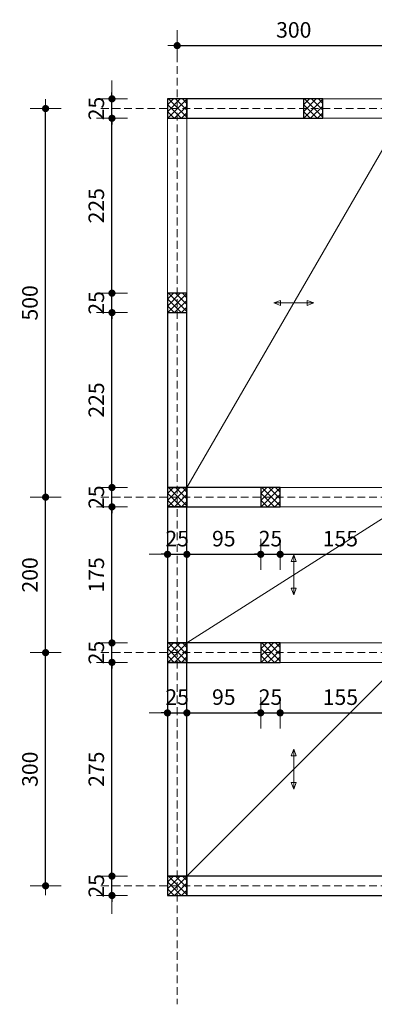
# Model space of a CAD drawing. Units: centimetres. Extents: x -1062 to 43848, y -28020 to -2513.
# Drawn here: x 22257 to 22713, y -24179 to -22912 of the extents above; entities that cross this region are included whole.
import ezdxf

# ---------------------------------------------------------------- set-up
doc = ezdxf.new("R2010")
doc.units = ezdxf.units.CM
doc.header["$MEASUREMENT"] = 0
doc.linetypes.add('DASHED', pattern=[0.75, 0.5, -0.25])
doc.layers.add('KOTE', color=1, linetype='Continuous', lineweight=9)
doc.layers.add('OSE', color=7, linetype='DASHED', lineweight=9, true_color=0xcccc00)
doc.styles.add('OZNAKE', font='CALIBRI.TTF')
doc.dimstyles.new('50', dxfattribs={"dimscale": 100, "dimtxt": 0.2, "dimasz": 0.04, "dimexe": 0, "dimexo": 0, "dimgap": 0.1, "dimtad": 1, "dimdec": 1, "dimlfac": -1, "dimrnd": 0.5, "dimzin": 12, "dimdsep": 46, "dimtxsty": 'OZNAKE', "dimblk": 'kota', "dimcen": 0.09, "dimse1": 1, "dimse2": 1, "dimclrd": 1, "dimclrt": 5, "dimadec": 0, "dimazin": 3, "dimtfac": 1, "dimtdec": 1, "dimtix": 1, "dimtmove": 2, "dimatfit": 3, "dimldrblk": 'kota', "dimfxl": 1, "dimtolj": 1, "dimtzin": 0, "dimarcsym": 0})

# ---------------------------------------------------------------- blocks, each defined once
blk = doc.blocks.new('kota')
at = {"layer": 'KOTE'}
for p, q in [((0, 5), (0, -5)), ((3.05, 0), (-5.92, 0))]:
    blk.add_line(p, q, dxfattribs=at)
at = {"layer": 'KOTE', "const_width": 1.15}
blk.add_lwpolyline([(-0.58, 0, 1), (0.58, 0, 1)], format="xyb", close=True, dxfattribs=at)
blk = doc.blocks.new('*D536')
at = {"layer": 'DEFPOINTS', "color": 0, "ltscale": 20, "transparency": 16777216}
for p in [(22459.8, -22926.5), (22759.8, -22926.5), (22759.8, -22945.2)]:
    blk.add_point(p, dxfattribs=at)
at = {"layer": 'KOTE', "color": 1, "lineweight": -2, "ltscale": 20, "transparency": 16777216}
blk.add_line((22463.8, -22945.2), (22755.8, -22945.2), dxfattribs=at)
at = {"layer": 'KOTE', "color": 1, "lineweight": -2, "ltscale": 20, "transparency": 16777216, "xscale": 4, "yscale": 4, "zscale": 4, "rotation": 180}
blk.add_blockref('kota', (22459.8, -22945.2), dxfattribs=at)
at = {"layer": 'KOTE', "color": 1, "lineweight": -2, "ltscale": 20, "transparency": 16777216, "xscale": 4, "yscale": 4, "zscale": 4}
blk.add_blockref('kota', (22759.8, -22945.2), dxfattribs=at)
at = {"layer": 'KOTE', "color": 5, "ltscale": 20, "transparency": 16777216, "insert": (22609.8, -22925), "char_height": 20, "attachment_point": 5, "style": 'OZNAKE'}
blk.add_mtext('\\A1;300', dxfattribs=at)
blk = doc.blocks.new('*D539')
at = {"layer": 'DEFPOINTS', "color": 0, "ltscale": 20, "transparency": 16777216}
for p in [(22290.5, -23726.2), (22361.7, -23726.2), (22361.7, -24026.2)]:
    blk.add_point(p, dxfattribs=at)
at = {"layer": 'KOTE', "color": 1, "lineweight": -2, "ltscale": 20, "transparency": 16777216}
blk.add_line((22290.5, -24022.2), (22290.5, -23730.2), dxfattribs=at)
at = {"layer": 'KOTE', "color": 1, "lineweight": -2, "ltscale": 20, "transparency": 16777216, "xscale": 4, "yscale": 4, "zscale": 4}
for p, rotation in [((22290.5, -23726.2), 90), ((22290.5, -24026.2), 270)]:
    blk.add_blockref('kota', p, dxfattribs=dict(at, rotation=rotation))
at = {"layer": 'KOTE', "color": 5, "ltscale": 20, "transparency": 16777216, "insert": (22270.3, -23876.2), "char_height": 20, "attachment_point": 5, "rotation": 90, "style": 'OZNAKE'}
blk.add_mtext('\\A1;300', dxfattribs=at)
blk = doc.blocks.new('*D540')
at = {"layer": 'DEFPOINTS', "color": 0, "ltscale": 20, "transparency": 16777216}
for p in [(22290.5, -23526.2), (22361.7, -23526.2), (22361.7, -23726.2)]:
    blk.add_point(p, dxfattribs=at)
at = {"layer": 'KOTE', "color": 1, "lineweight": -2, "ltscale": 20, "transparency": 16777216}
blk.add_line((22290.5, -23722.2), (22290.5, -23530.2), dxfattribs=at)
at = {"layer": 'KOTE', "color": 1, "lineweight": -2, "ltscale": 20, "transparency": 16777216, "xscale": 4, "yscale": 4, "zscale": 4}
for p, rotation in [((22290.5, -23526.2), 90), ((22290.5, -23726.2), 270)]:
    blk.add_blockref('kota', p, dxfattribs=dict(at, rotation=rotation))
at = {"layer": 'KOTE', "color": 5, "ltscale": 20, "transparency": 16777216, "insert": (22270.3, -23626.2), "char_height": 20, "attachment_point": 5, "rotation": 90, "style": 'OZNAKE'}
blk.add_mtext('\\A1;200', dxfattribs=at)
blk = doc.blocks.new('*D541')
at = {"layer": 'DEFPOINTS', "color": 0, "ltscale": 20, "transparency": 16777216}
for p in [(22290.5, -23026.2), (22361.7, -23026.2), (22361.7, -23526.2)]:
    blk.add_point(p, dxfattribs=at)
at = {"layer": 'KOTE', "color": 1, "lineweight": -2, "ltscale": 20, "transparency": 16777216}
blk.add_line((22290.5, -23522.2), (22290.5, -23030.2), dxfattribs=at)
at = {"layer": 'KOTE', "color": 1, "lineweight": -2, "ltscale": 20, "transparency": 16777216, "xscale": 4, "yscale": 4, "zscale": 4}
for p, rotation in [((22290.5, -23026.2), 90), ((22290.5, -23526.2), 270)]:
    blk.add_blockref('kota', p, dxfattribs=dict(at, rotation=rotation))
at = {"layer": 'KOTE', "color": 5, "ltscale": 20, "transparency": 16777216, "insert": (22270.3, -23276.2), "char_height": 20, "attachment_point": 5, "rotation": 90, "style": 'OZNAKE'}
blk.add_mtext('\\A1;500', dxfattribs=at)
blk = doc.blocks.new('*D542')
at = {"layer": 'DEFPOINTS', "color": 0, "ltscale": 20, "transparency": 16777216}
for p in [(22375.9, -24013.7), (22447.3, -24013.7), (22447.3, -24038.7)]:
    blk.add_point(p, dxfattribs=at)
at = {"layer": 'KOTE', "color": 1, "lineweight": -2, "ltscale": 20, "transparency": 16777216}
for p, q in [((22375.9, -24009.7), (22375.9, -24005.7)), ((22375.9, -24038.7), (22375.9, -24013.7)), ((22375.9, -24042.7), (22375.9, -24046.7))]:
    blk.add_line(p, q, dxfattribs=at)
at = {"layer": 'KOTE', "color": 1, "lineweight": -2, "ltscale": 20, "transparency": 16777216, "xscale": 4, "yscale": 4, "zscale": 4}
for p, rotation in [((22375.9, -24013.7), 270), ((22375.9, -24038.7), 90)]:
    blk.add_blockref('kota', p, dxfattribs=dict(at, rotation=rotation))
at = {"layer": 'KOTE', "color": 5, "ltscale": 20, "transparency": 16777216, "insert": (22355.7, -24026.2), "char_height": 20, "attachment_point": 5, "rotation": 90, "style": 'OZNAKE'}
blk.add_mtext('\\A1;25', dxfattribs=at)
blk = doc.blocks.new('*D543')
at = {"layer": 'DEFPOINTS', "color": 0, "ltscale": 20, "transparency": 16777216}
for p in [(22375.9, -23738.7), (22447.3, -23738.7), (22447.3, -24013.7)]:
    blk.add_point(p, dxfattribs=at)
at = {"layer": 'KOTE', "color": 1, "lineweight": -2, "ltscale": 20, "transparency": 16777216}
blk.add_line((22375.9, -24009.7), (22375.9, -23742.7), dxfattribs=at)
at = {"layer": 'KOTE', "color": 1, "lineweight": -2, "ltscale": 20, "transparency": 16777216, "xscale": 4, "yscale": 4, "zscale": 4}
for p, rotation in [((22375.9, -23738.7), 90), ((22375.9, -24013.7), 270)]:
    blk.add_blockref('kota', p, dxfattribs=dict(at, rotation=rotation))
at = {"layer": 'KOTE', "color": 5, "ltscale": 20, "transparency": 16777216, "insert": (22355.7, -23876.2), "char_height": 20, "attachment_point": 5, "rotation": 90, "style": 'OZNAKE'}
blk.add_mtext('\\A1;275', dxfattribs=at)
blk = doc.blocks.new('*D544')
at = {"layer": 'DEFPOINTS', "color": 0, "ltscale": 20, "transparency": 16777216}
for p in [(22375.9, -23713.7), (22447.3, -23713.7), (22447.3, -23738.7)]:
    blk.add_point(p, dxfattribs=at)
at = {"layer": 'KOTE', "color": 1, "lineweight": -2, "ltscale": 20, "transparency": 16777216}
for p, q in [((22375.9, -23709.7), (22375.9, -23705.7)), ((22375.9, -23738.7), (22375.9, -23713.7)), ((22375.9, -23742.7), (22375.9, -23746.7))]:
    blk.add_line(p, q, dxfattribs=at)
at = {"layer": 'KOTE', "color": 1, "lineweight": -2, "ltscale": 20, "transparency": 16777216, "xscale": 4, "yscale": 4, "zscale": 4}
for p, rotation in [((22375.9, -23713.7), 270), ((22375.9, -23738.7), 90)]:
    blk.add_blockref('kota', p, dxfattribs=dict(at, rotation=rotation))
at = {"layer": 'KOTE', "color": 5, "ltscale": 20, "transparency": 16777216, "insert": (22355.7, -23726.2), "char_height": 20, "attachment_point": 5, "rotation": 90, "style": 'OZNAKE'}
blk.add_mtext('\\A1;25', dxfattribs=at)
blk = doc.blocks.new('*D545')
at = {"layer": 'DEFPOINTS', "color": 0, "ltscale": 20, "transparency": 16777216}
for p in [(22375.9, -23538.7), (22447.3, -23538.7), (22447.3, -23713.7)]:
    blk.add_point(p, dxfattribs=at)
at = {"layer": 'KOTE', "color": 1, "lineweight": -2, "ltscale": 20, "transparency": 16777216}
blk.add_line((22375.9, -23709.7), (22375.9, -23542.7), dxfattribs=at)
at = {"layer": 'KOTE', "color": 1, "lineweight": -2, "ltscale": 20, "transparency": 16777216, "xscale": 4, "yscale": 4, "zscale": 4}
for p, rotation in [((22375.9, -23538.7), 90), ((22375.9, -23713.7), 270)]:
    blk.add_blockref('kota', p, dxfattribs=dict(at, rotation=rotation))
at = {"layer": 'KOTE', "color": 5, "ltscale": 20, "transparency": 16777216, "insert": (22355.7, -23626.2), "char_height": 20, "attachment_point": 5, "rotation": 90, "style": 'OZNAKE'}
blk.add_mtext('\\A1;175', dxfattribs=at)
blk = doc.blocks.new('*D546')
at = {"layer": 'DEFPOINTS', "color": 0, "ltscale": 20, "transparency": 16777216}
for p in [(22375.9, -23513.7), (22447.3, -23513.7), (22447.3, -23538.7)]:
    blk.add_point(p, dxfattribs=at)
at = {"layer": 'KOTE', "color": 1, "lineweight": -2, "ltscale": 20, "transparency": 16777216}
for p, q in [((22375.9, -23509.7), (22375.9, -23505.7)), ((22375.9, -23538.7), (22375.9, -23513.7)), ((22375.9, -23542.7), (22375.9, -23546.7))]:
    blk.add_line(p, q, dxfattribs=at)
at = {"layer": 'KOTE', "color": 1, "lineweight": -2, "ltscale": 20, "transparency": 16777216, "xscale": 4, "yscale": 4, "zscale": 4}
for p, rotation in [((22375.9, -23513.7), 270), ((22375.9, -23538.7), 90)]:
    blk.add_blockref('kota', p, dxfattribs=dict(at, rotation=rotation))
at = {"layer": 'KOTE', "color": 5, "ltscale": 20, "transparency": 16777216, "insert": (22355.7, -23526.2), "char_height": 20, "attachment_point": 5, "rotation": 90, "style": 'OZNAKE'}
blk.add_mtext('\\A1;25', dxfattribs=at)
blk = doc.blocks.new('*D547')
at = {"layer": 'DEFPOINTS', "color": 0, "ltscale": 20, "transparency": 16777216}
for p in [(22375.9, -23288.7), (22447.3, -23288.7), (22447.3, -23513.7)]:
    blk.add_point(p, dxfattribs=at)
at = {"layer": 'KOTE', "color": 1, "lineweight": -2, "ltscale": 20, "transparency": 16777216}
blk.add_line((22375.9, -23509.7), (22375.9, -23292.7), dxfattribs=at)
at = {"layer": 'KOTE', "color": 1, "lineweight": -2, "ltscale": 20, "transparency": 16777216, "xscale": 4, "yscale": 4, "zscale": 4}
for p, rotation in [((22375.9, -23288.7), 90), ((22375.9, -23513.7), 270)]:
    blk.add_blockref('kota', p, dxfattribs=dict(at, rotation=rotation))
at = {"layer": 'KOTE', "color": 5, "ltscale": 20, "transparency": 16777216, "insert": (22355.7, -23401.2), "char_height": 20, "attachment_point": 5, "rotation": 90, "style": 'OZNAKE'}
blk.add_mtext('\\A1;225', dxfattribs=at)
blk = doc.blocks.new('*D548')
at = {"layer": 'DEFPOINTS', "color": 0, "ltscale": 20, "transparency": 16777216}
for p in [(22375.9, -23263.7), (22447.3, -23263.7), (22447.3, -23288.7)]:
    blk.add_point(p, dxfattribs=at)
at = {"layer": 'KOTE', "color": 1, "lineweight": -2, "ltscale": 20, "transparency": 16777216}
for p, q in [((22375.9, -23259.7), (22375.9, -23255.7)), ((22375.9, -23288.7), (22375.9, -23263.7)), ((22375.9, -23292.7), (22375.9, -23296.7))]:
    blk.add_line(p, q, dxfattribs=at)
at = {"layer": 'KOTE', "color": 1, "lineweight": -2, "ltscale": 20, "transparency": 16777216, "xscale": 4, "yscale": 4, "zscale": 4}
for p, rotation in [((22375.9, -23263.7), 270), ((22375.9, -23288.7), 90)]:
    blk.add_blockref('kota', p, dxfattribs=dict(at, rotation=rotation))
at = {"layer": 'KOTE', "color": 5, "ltscale": 20, "transparency": 16777216, "insert": (22355.7, -23276.2), "char_height": 20, "attachment_point": 5, "rotation": 90, "style": 'OZNAKE'}
blk.add_mtext('\\A1;25', dxfattribs=at)
blk = doc.blocks.new('*D549')
at = {"layer": 'DEFPOINTS', "color": 0, "ltscale": 20, "transparency": 16777216}
for p in [(22375.9, -23038.7), (22447.3, -23038.7), (22447.3, -23263.7)]:
    blk.add_point(p, dxfattribs=at)
at = {"layer": 'KOTE', "color": 1, "lineweight": -2, "ltscale": 20, "transparency": 16777216}
blk.add_line((22375.9, -23259.7), (22375.9, -23042.7), dxfattribs=at)
at = {"layer": 'KOTE', "color": 1, "lineweight": -2, "ltscale": 20, "transparency": 16777216, "xscale": 4, "yscale": 4, "zscale": 4}
for p, rotation in [((22375.9, -23038.7), 90), ((22375.9, -23263.7), 270)]:
    blk.add_blockref('kota', p, dxfattribs=dict(at, rotation=rotation))
at = {"layer": 'KOTE', "color": 5, "ltscale": 20, "transparency": 16777216, "insert": (22355.7, -23151.2), "char_height": 20, "attachment_point": 5, "rotation": 90, "style": 'OZNAKE'}
blk.add_mtext('\\A1;225', dxfattribs=at)
blk = doc.blocks.new('*D550')
at = {"layer": 'DEFPOINTS', "color": 0, "ltscale": 20, "transparency": 16777216}
for p in [(22375.9, -23013.7), (22447.3, -23013.7), (22447.3, -23038.7)]:
    blk.add_point(p, dxfattribs=at)
at = {"layer": 'KOTE', "color": 1, "lineweight": -2, "ltscale": 20, "transparency": 16777216}
for p, q in [((22375.9, -23009.7), (22375.9, -23005.7)), ((22375.9, -23038.7), (22375.9, -23013.7)), ((22375.9, -23042.7), (22375.9, -23046.7))]:
    blk.add_line(p, q, dxfattribs=at)
at = {"layer": 'KOTE', "color": 1, "lineweight": -2, "ltscale": 20, "transparency": 16777216, "xscale": 4, "yscale": 4, "zscale": 4}
for p, rotation in [((22375.9, -23013.7), 270), ((22375.9, -23038.7), 90)]:
    blk.add_blockref('kota', p, dxfattribs=dict(at, rotation=rotation))
at = {"layer": 'KOTE', "color": 5, "ltscale": 20, "transparency": 16777216, "insert": (22355.7, -23026.2), "char_height": 20, "attachment_point": 5, "rotation": 90, "style": 'OZNAKE'}
blk.add_mtext('\\A1;25', dxfattribs=at)
blk = doc.blocks.new('*D578')
at = {"layer": 'DEFPOINTS', "color": 0, "ltscale": 20, "transparency": 16777216}
for p in [(22447.3, -23538.7), (22472.3, -23538.7), (22472.3, -23599.7)]:
    blk.add_point(p, dxfattribs=at)
at = {"layer": 'KOTE', "color": 1, "lineweight": -2, "ltscale": 20, "transparency": 16777216}
for p, q in [((22443.3, -23599.7), (22439.3, -23599.7)), ((22447.3, -23599.7), (22472.3, -23599.7)), ((22476.3, -23599.7), (22480.3, -23599.7))]:
    blk.add_line(p, q, dxfattribs=at)
at = {"layer": 'KOTE', "color": 1, "lineweight": -2, "ltscale": 20, "transparency": 16777216, "xscale": 4, "yscale": 4, "zscale": 4}
blk.add_blockref('kota', (22447.3, -23599.7), dxfattribs=at)
at = {"layer": 'KOTE', "color": 1, "lineweight": -2, "ltscale": 20, "transparency": 16777216, "xscale": 4, "yscale": 4, "zscale": 4, "rotation": 180}
blk.add_blockref('kota', (22472.3, -23599.7), dxfattribs=at)
at = {"layer": 'KOTE', "color": 5, "ltscale": 20, "transparency": 16777216, "insert": (22459.8, -23579.5), "char_height": 20, "attachment_point": 5, "style": 'OZNAKE'}
blk.add_mtext('\\A1;25', dxfattribs=at)
blk = doc.blocks.new('*D579')
at = {"layer": 'DEFPOINTS', "color": 0, "ltscale": 20, "transparency": 16777216}
for p in [(22472.3, -23538.7), (22567.3, -23538.7), (22567.3, -23599.7)]:
    blk.add_point(p, dxfattribs=at)
at = {"layer": 'KOTE', "color": 1, "lineweight": -2, "ltscale": 20, "transparency": 16777216}
blk.add_line((22476.3, -23599.7), (22563.3, -23599.7), dxfattribs=at)
at = {"layer": 'KOTE', "color": 1, "lineweight": -2, "ltscale": 20, "transparency": 16777216, "xscale": 4, "yscale": 4, "zscale": 4, "rotation": 180}
blk.add_blockref('kota', (22472.3, -23599.7), dxfattribs=at)
at = {"layer": 'KOTE', "color": 1, "lineweight": -2, "ltscale": 20, "transparency": 16777216, "xscale": 4, "yscale": 4, "zscale": 4}
blk.add_blockref('kota', (22567.3, -23599.7), dxfattribs=at)
at = {"layer": 'KOTE', "color": 5, "ltscale": 20, "transparency": 16777216, "insert": (22519.8, -23579.5), "char_height": 20, "attachment_point": 5, "style": 'OZNAKE'}
blk.add_mtext('\\A1;95', dxfattribs=at)
blk = doc.blocks.new('*D580')
at = {"layer": 'DEFPOINTS', "color": 0, "ltscale": 20, "transparency": 16777216}
for p in [(22567.3, -23538.7), (22592.3, -23538.7), (22592.3, -23599.7)]:
    blk.add_point(p, dxfattribs=at)
at = {"layer": 'KOTE', "color": 1, "lineweight": -2, "ltscale": 20, "transparency": 16777216}
for p, q in [((22563.3, -23599.7), (22559.3, -23599.7)), ((22567.3, -23599.7), (22592.3, -23599.7)), ((22596.3, -23599.7), (22600.3, -23599.7))]:
    blk.add_line(p, q, dxfattribs=at)
at = {"layer": 'KOTE', "color": 1, "lineweight": -2, "ltscale": 20, "transparency": 16777216, "xscale": 4, "yscale": 4, "zscale": 4}
blk.add_blockref('kota', (22567.3, -23599.7), dxfattribs=at)
at = {"layer": 'KOTE', "color": 1, "lineweight": -2, "ltscale": 20, "transparency": 16777216, "xscale": 4, "yscale": 4, "zscale": 4, "rotation": 180}
blk.add_blockref('kota', (22592.3, -23599.7), dxfattribs=at)
at = {"layer": 'KOTE', "color": 5, "ltscale": 20, "transparency": 16777216, "insert": (22579.8, -23579.5), "char_height": 20, "attachment_point": 5, "style": 'OZNAKE'}
blk.add_mtext('\\A1;25', dxfattribs=at)
blk = doc.blocks.new('*D581')
at = {"layer": 'DEFPOINTS', "color": 0, "ltscale": 20, "transparency": 16777216}
for p in [(22592.3, -23538.7), (22747.3, -23538.7), (22747.3, -23599.7)]:
    blk.add_point(p, dxfattribs=at)
at = {"layer": 'KOTE', "color": 1, "lineweight": -2, "ltscale": 20, "transparency": 16777216}
blk.add_line((22596.3, -23599.7), (22743.3, -23599.7), dxfattribs=at)
at = {"layer": 'KOTE', "color": 1, "lineweight": -2, "ltscale": 20, "transparency": 16777216, "xscale": 4, "yscale": 4, "zscale": 4, "rotation": 180}
blk.add_blockref('kota', (22592.3, -23599.7), dxfattribs=at)
at = {"layer": 'KOTE', "color": 1, "lineweight": -2, "ltscale": 20, "transparency": 16777216, "xscale": 4, "yscale": 4, "zscale": 4}
blk.add_blockref('kota', (22747.3, -23599.7), dxfattribs=at)
at = {"layer": 'KOTE', "color": 5, "ltscale": 20, "transparency": 16777216, "insert": (22669.8, -23579.5), "char_height": 20, "attachment_point": 5, "style": 'OZNAKE'}
blk.add_mtext('\\A1;155', dxfattribs=at)
blk = doc.blocks.new('*D589')
at = {"layer": 'DEFPOINTS', "color": 0, "ltscale": 20, "transparency": 16777216}
for p in [(22447.3, -23738.7), (22472.3, -23738.7), (22472.3, -23803.7)]:
    blk.add_point(p, dxfattribs=at)
at = {"layer": 'KOTE', "color": 1, "lineweight": -2, "ltscale": 20, "transparency": 16777216}
for p, q in [((22443.3, -23803.7), (22439.3, -23803.7)), ((22447.3, -23803.7), (22472.3, -23803.7)), ((22476.3, -23803.7), (22480.3, -23803.7))]:
    blk.add_line(p, q, dxfattribs=at)
at = {"layer": 'KOTE', "color": 1, "lineweight": -2, "ltscale": 20, "transparency": 16777216, "xscale": 4, "yscale": 4, "zscale": 4}
blk.add_blockref('kota', (22447.3, -23803.7), dxfattribs=at)
at = {"layer": 'KOTE', "color": 1, "lineweight": -2, "ltscale": 20, "transparency": 16777216, "xscale": 4, "yscale": 4, "zscale": 4, "rotation": 180}
blk.add_blockref('kota', (22472.3, -23803.7), dxfattribs=at)
at = {"layer": 'KOTE', "color": 5, "ltscale": 20, "transparency": 16777216, "insert": (22459.8, -23783.4), "char_height": 20, "attachment_point": 5, "style": 'OZNAKE'}
blk.add_mtext('\\A1;25', dxfattribs=at)
blk = doc.blocks.new('*D590')
at = {"layer": 'DEFPOINTS', "color": 0, "ltscale": 20, "transparency": 16777216}
for p in [(22472.3, -23738.7), (22567.3, -23738.7), (22567.3, -23803.7)]:
    blk.add_point(p, dxfattribs=at)
at = {"layer": 'KOTE', "color": 1, "lineweight": -2, "ltscale": 20, "transparency": 16777216}
blk.add_line((22476.3, -23803.7), (22563.3, -23803.7), dxfattribs=at)
at = {"layer": 'KOTE', "color": 1, "lineweight": -2, "ltscale": 20, "transparency": 16777216, "xscale": 4, "yscale": 4, "zscale": 4, "rotation": 180}
blk.add_blockref('kota', (22472.3, -23803.7), dxfattribs=at)
at = {"layer": 'KOTE', "color": 1, "lineweight": -2, "ltscale": 20, "transparency": 16777216, "xscale": 4, "yscale": 4, "zscale": 4}
blk.add_blockref('kota', (22567.3, -23803.7), dxfattribs=at)
at = {"layer": 'KOTE', "color": 5, "ltscale": 20, "transparency": 16777216, "insert": (22519.8, -23783.4), "char_height": 20, "attachment_point": 5, "style": 'OZNAKE'}
blk.add_mtext('\\A1;95', dxfattribs=at)
blk = doc.blocks.new('*D591')
at = {"layer": 'DEFPOINTS', "color": 0, "ltscale": 20, "transparency": 16777216}
for p in [(22567.3, -23738.7), (22592.3, -23738.7), (22592.3, -23803.7)]:
    blk.add_point(p, dxfattribs=at)
at = {"layer": 'KOTE', "color": 1, "lineweight": -2, "ltscale": 20, "transparency": 16777216}
for p, q in [((22563.3, -23803.7), (22559.3, -23803.7)), ((22567.3, -23803.7), (22592.3, -23803.7)), ((22596.3, -23803.7), (22600.3, -23803.7))]:
    blk.add_line(p, q, dxfattribs=at)
at = {"layer": 'KOTE', "color": 1, "lineweight": -2, "ltscale": 20, "transparency": 16777216, "xscale": 4, "yscale": 4, "zscale": 4}
blk.add_blockref('kota', (22567.3, -23803.7), dxfattribs=at)
at = {"layer": 'KOTE', "color": 1, "lineweight": -2, "ltscale": 20, "transparency": 16777216, "xscale": 4, "yscale": 4, "zscale": 4, "rotation": 180}
blk.add_blockref('kota', (22592.3, -23803.7), dxfattribs=at)
at = {"layer": 'KOTE', "color": 5, "ltscale": 20, "transparency": 16777216, "insert": (22579.8, -23783.4), "char_height": 20, "attachment_point": 5, "style": 'OZNAKE'}
blk.add_mtext('\\A1;25', dxfattribs=at)
blk = doc.blocks.new('*D592')
at = {"layer": 'DEFPOINTS', "color": 0, "ltscale": 20, "transparency": 16777216}
for p in [(22592.3, -23738.7), (22747.3, -23738.7), (22747.3, -23803.7)]:
    blk.add_point(p, dxfattribs=at)
at = {"layer": 'KOTE', "color": 1, "lineweight": -2, "ltscale": 20, "transparency": 16777216}
blk.add_line((22596.3, -23803.7), (22743.3, -23803.7), dxfattribs=at)
at = {"layer": 'KOTE', "color": 1, "lineweight": -2, "ltscale": 20, "transparency": 16777216, "xscale": 4, "yscale": 4, "zscale": 4, "rotation": 180}
blk.add_blockref('kota', (22592.3, -23803.7), dxfattribs=at)
at = {"layer": 'KOTE', "color": 1, "lineweight": -2, "ltscale": 20, "transparency": 16777216, "xscale": 4, "yscale": 4, "zscale": 4}
blk.add_blockref('kota', (22747.3, -23803.7), dxfattribs=at)
at = {"layer": 'KOTE', "color": 5, "ltscale": 20, "transparency": 16777216, "insert": (22669.8, -23783.5), "char_height": 20, "attachment_point": 5, "style": 'OZNAKE'}
blk.add_mtext('\\A1;155', dxfattribs=at)

msp = doc.modelspace()

# ---------------------------------------------------------------- hatches: boundary and pattern name
at = {"layer": 'KOTE', "ltscale": 20}
h = msp.add_hatch(dxfattribs=at)
h.set_pattern_fill('ANSI37', color=8, scale=50)
h.set_pattern_definition([(45, (-9535.85, -53.5436), (-4.4194174, 4.4194174), []), (135, (-9535.85, -53.5436), (-4.4194174, -4.4194174), [])])
h.paths.add_polyline_path([(22472.3, -23013.73), (22447.3, -23013.73), (22447.3, -23038.73), (22472.3, -23038.73)])
h = msp.add_hatch(dxfattribs=at)
h.set_pattern_fill('ANSI37', color=8, scale=50)
h.set_pattern_definition([(45, (-9360.85, -53.5436), (-4.4194174, 4.4194174), []), (135, (-9360.85, -53.5436), (-4.4194174, -4.4194174), [])])
h.paths.add_polyline_path([(22647.3, -23013.73), (22622.3, -23013.73), (22622.3, -23038.73), (22647.3, -23038.73)])
h = msp.add_hatch(dxfattribs=at)
h.set_pattern_fill('ANSI37', color=8, scale=50)
h.set_pattern_definition([(45, (-9535.85, -303.5436), (-4.4194174, 4.4194174), []), (135, (-9535.85, -303.5436), (-4.4194174, -4.4194174), [])])
h.paths.add_polyline_path([(22472.3, -23263.73), (22447.3, -23263.73), (22447.3, -23288.73), (22472.3, -23288.73)])
h = msp.add_hatch(dxfattribs=at)
h.set_pattern_fill('ANSI37', color=8, scale=50)
h.set_pattern_definition([(45, (-9535.85, -553.5436), (-4.4194174, 4.4194174), []), (135, (-9535.85, -553.5436), (-4.4194174, -4.4194174), [])])
h.paths.add_polyline_path([(22472.3, -23513.73), (22447.3, -23513.73), (22447.3, -23538.73), (22472.3, -23538.73)])
h = msp.add_hatch(dxfattribs=at)
h.set_pattern_fill('ANSI37', color=8, scale=50)
h.set_pattern_definition([(45, (-9415.85, -553.5436), (-4.4194174, 4.4194174), []), (135, (-9415.85, -553.5436), (-4.4194174, -4.4194174), [])])
h.paths.add_polyline_path([(22592.3, -23513.73), (22567.3, -23513.73), (22567.3, -23538.73), (22592.3, -23538.73)])
h = msp.add_hatch(dxfattribs=at)
h.set_pattern_fill('ANSI37', color=8, scale=50)
h.set_pattern_definition([(45, (-9535.85, -753.5436), (-4.4194174, 4.4194174), []), (135, (-9535.85, -753.5436), (-4.4194174, -4.4194174), [])])
h.paths.add_polyline_path([(22472.3, -23713.73), (22447.3, -23713.73), (22447.3, -23738.73), (22472.3, -23738.73)])
h = msp.add_hatch(dxfattribs=at)
h.set_pattern_fill('ANSI37', color=8, scale=50)
h.set_pattern_definition([(45, (-9415.85, -753.5436), (-4.4194174, 4.4194174), []), (135, (-9415.85, -753.5436), (-4.4194174, -4.4194174), [])])
h.paths.add_polyline_path([(22592.3, -23713.73), (22567.3, -23713.73), (22567.3, -23738.73), (22592.3, -23738.73)])
h = msp.add_hatch(dxfattribs=at)
h.set_pattern_fill('ANSI37', color=8, scale=50)
h.set_pattern_definition([(45, (-9535.85, -1053.5436), (-4.4194174, 4.4194174), []), (135, (-9535.85, -1053.5436), (-4.4194174, -4.4194174), [])])
h.paths.add_polyline_path([(22472.3, -24013.73), (22447.3, -24013.73), (22447.3, -24038.73), (22472.3, -24038.73)])

# ---------------------------------------------------------------- linework, layer by layer
for p, q in [((22447.3, -23026.23), (22447.3, -23013.73)), ((22447.3, -23013.73), (23459.8, -23013.73)), ((22447.3, -24038.73), (22447.3, -23013.73)), ((22472.3, -24038.73), (22472.3, -23013.73)), ((22622.3, -23026.23), (22622.3, -23013.73)), ((22447.3, -23038.73), (23459.8, -23038.73)), ((22472.3, -23513.73), (22747.3, -23038.73)), ((22447.3, -23276.23), (22447.3, -23263.73)), ((22584.14, -23276.23), (22592.61, -23273.07)), ((22635.46, -23276.23), (22584.14, -23276.23)), ((22584.14, -23276.23), (22592.61, -23279.39)), ((22592.61, -23273.07), (22592.61, -23276.23)), ((22592.61, -23279.39), (22592.61, -23276.23)), ((22635.46, -23276.23), (22626.98, -23273.07)), ((22626.98, -23273.07), (22626.98, -23276.23)), ((22635.46, -23276.23), (22626.98, -23279.39)), ((22626.98, -23279.39), (22626.98, -23276.23)), ((22447.3, -23513.73), (23472.3, -23513.73)), ((22447.3, -23538.73), (23472.3, -23538.73)), ((22472.3, -23713.73), (22747.3, -23538.73)), ((22609.8, -23600.57), (22606.64, -23609.04)), ((22606.64, -23609.04), (22609.8, -23609.04)), ((22609.8, -23600.57), (22609.8, -23651.89)), ((22609.8, -23600.57), (22612.96, -23609.04)), ((22612.96, -23609.04), (22609.8, -23609.04)), ((22609.8, -23651.89), (22606.64, -23643.42)), ((22606.64, -23643.42), (22609.8, -23643.42)), ((22609.8, -23651.89), (22612.96, -23643.42)), ((22612.96, -23643.42), (22609.8, -23643.42)), ((22447.3, -23713.73), (23472.3, -23713.73)), ((22447.3, -23738.73), (23472.3, -23738.73)), ((22472.3, -24013.73), (22747.3, -23738.73)), ((22609.8, -23850.57), (22606.64, -23859.04)), ((22609.8, -23850.57), (22609.8, -23901.89)), ((22609.8, -23850.57), (22612.96, -23859.04)), ((22606.64, -23859.04), (22609.8, -23859.04)), ((22612.96, -23859.04), (22609.8, -23859.04)), ((22609.8, -23901.89), (22606.64, -23893.42)), ((22606.64, -23893.42), (22609.8, -23893.42)), ((22609.8, -23901.89), (22612.96, -23893.42)), ((22612.96, -23893.42), (22609.8, -23893.42)), ((23472.3, -24013.73), (22459.8, -24013.73)), ((22459.8, -24038.73), (22447.3, -24038.73)), ((23472.3, -24038.73), (22459.8, -24038.73))]:
    msp.add_line(p, q, dxfattribs=at)
at = {"layer": 'KOTE', "color": 7, "ltscale": 20}
for points in [[(22447.3, -23038.73), (22472.3, -23038.73), (22472.3, -23013.73), (22447.3, -23013.73)], [(22622.3, -23038.73), (22647.3, -23038.73), (22647.3, -23013.73), (22622.3, -23013.73)], [(22447.3, -23288.73), (22472.3, -23288.73), (22472.3, -23263.73), (22447.3, -23263.73)], [(22447.3, -23538.73), (22472.3, -23538.73), (22472.3, -23513.73), (22447.3, -23513.73)], [(22567.3, -23538.73), (22592.3, -23538.73), (22592.3, -23513.73), (22567.3, -23513.73)], [(22447.3, -23738.73), (22472.3, -23738.73), (22472.3, -23713.73), (22447.3, -23713.73)], [(22567.3, -23738.73), (22592.3, -23738.73), (22592.3, -23713.73), (22567.3, -23713.73)], [(22447.3, -24038.73), (22472.3, -24038.73), (22472.3, -24013.73), (22447.3, -24013.73)]]:
    msp.add_lwpolyline(points, close=True, dxfattribs=at)
at = {"layer": 'KOTE', "color": 7, "lineweight": 30, "ltscale": 20}
for points in [[(22447.3, -23038.73), (22472.3, -23038.73), (22472.3, -23013.73), (22447.3, -23013.73)], [(22472.3, -23038.73), (22647.3, -23038.73), (22647.3, -23013.73), (22472.3, -23013.73)], [(22622.3, -23038.73), (22647.3, -23038.73), (22647.3, -23013.73), (22622.3, -23013.73)], [(22447.3, -23513.73), (22472.3, -23513.73), (22472.3, -23263.73), (22447.3, -23263.73)], [(22447.3, -23288.73), (22472.3, -23288.73), (22472.3, -23263.73), (22447.3, -23263.73)], [(22447.3, -23538.73), (22472.3, -23538.73), (22472.3, -23513.73), (22447.3, -23513.73)], [(22472.3, -23538.73), (22592.3, -23538.73), (22592.3, -23513.73), (22472.3, -23513.73)], [(22567.3, -23538.73), (22592.3, -23538.73), (22592.3, -23513.73), (22567.3, -23513.73)], [(22447.3, -23713.73), (22472.3, -23713.73), (22472.3, -23538.73), (22447.3, -23538.73)], [(22447.3, -23738.73), (22472.3, -23738.73), (22472.3, -23713.73), (22447.3, -23713.73)], [(22472.3, -23738.73), (22592.3, -23738.73), (22592.3, -23713.73), (22472.3, -23713.73)], [(22567.3, -23738.73), (22592.3, -23738.73), (22592.3, -23713.73), (22567.3, -23713.73)], [(22447.3, -24013.73), (22472.3, -24013.73), (22472.3, -23738.73), (22447.3, -23738.73)], [(22447.3, -24038.73), (22472.3, -24038.73), (22472.3, -24013.73), (22447.3, -24013.73)], [(22472.3, -24038.73), (22747.3, -24038.73), (22747.3, -24013.73), (22472.3, -24013.73)]]:
    msp.add_lwpolyline(points, close=True, dxfattribs=at)
at = {"layer": 'OSE', "ltscale": 20}
for p, q in [((22459.8, -22926.55), (22459.8, -24178.66)), ((22361.65, -23026.23), (23595.69, -23026.23)), ((22361.65, -23526.23), (23595.69, -23526.23)), ((22361.65, -23726.23), (23595.69, -23726.23)), ((22361.65, -24026.23), (23595.69, -24026.23))]:
    msp.add_line(p, q, dxfattribs=at)

# ---------------------------------------------------------------- dimensions: what is measured, and where the dimension line sits
at = {"layer": 'KOTE', "ltscale": 20}
dim = msp.add_linear_dim(base=(22759.8, -22945.22), p1=(22459.8, -22926.55), p2=(22759.8, -22926.55), dimstyle='50', override={"dimscale": 100}, dxfattribs=at)
dim.commit()
dim.dimension.update_dxf_attribs({"geometry": '*D536', "text_midpoint": (22609.8, -22924.98)})
for base, p1, p2, picture, middle in [((22375.9, -23013.73), (22447.3, -23038.73), (22447.3, -23013.73), '*D550', (22355.65, -23026.23)), ((22375.9, -23038.73), (22447.3, -23263.73), (22447.3, -23038.73), '*D549', (22355.65, -23151.23)), ((22375.9, -23263.73), (22447.3, -23288.73), (22447.3, -23263.73), '*D548', (22355.65, -23276.23)), ((22375.9, -23288.73), (22447.3, -23513.73), (22447.3, -23288.73), '*D547', (22355.65, -23401.23)), ((22375.9, -23513.73), (22447.3, -23538.73), (22447.3, -23513.73), '*D546', (22355.65, -23526.23)), ((22375.9, -23538.73), (22447.3, -23713.73), (22447.3, -23538.73), '*D545', (22355.73, -23626.23)), ((22375.9, -23713.73), (22447.3, -23738.73), (22447.3, -23713.73), '*D544', (22355.65, -23726.23)), ((22375.9, -23738.73), (22447.3, -24013.73), (22447.3, -23738.73), '*D543', (22355.65, -23876.23)), ((22375.9, -24013.73), (22447.3, -24038.73), (22447.3, -24013.73), '*D542', (22355.65, -24026.23))]:
    dim = msp.add_linear_dim(base=base, p1=p1, p2=p2, angle=90, dimstyle='50', dxfattribs=at)
    dim.commit()
    dim.dimension.update_dxf_attribs({"geometry": picture, "text_midpoint": middle})
for base, p1, p2, picture, middle in [((22290.51, -23026.23), (22361.65, -23526.23), (22361.65, -23026.23), '*D541', (22270.26, -23276.23)), ((22290.51, -23526.23), (22361.65, -23726.23), (22361.65, -23526.23), '*D540', (22270.26, -23626.23)), ((22290.51, -23726.23), (22361.65, -24026.23), (22361.65, -23726.23), '*D539', (22270.26, -23876.23))]:
    dim = msp.add_linear_dim(base=base, p1=p1, p2=p2, angle=90, dimstyle='50', override={"dimscale": 100}, dxfattribs=at)
    dim.commit()
    dim.dimension.update_dxf_attribs({"geometry": picture, "text_midpoint": middle})
for base, p1, p2, picture, middle in [((22472.3, -23599.7), (22447.3, -23538.73), (22472.3, -23538.73), '*D578', (22459.8, -23579.46)), ((22567.3, -23599.7), (22472.3, -23538.73), (22567.3, -23538.73), '*D579', (22519.8, -23579.46)), ((22592.3, -23599.7), (22567.3, -23538.73), (22592.3, -23538.73), '*D580', (22579.8, -23579.46)), ((22747.3, -23599.7), (22592.3, -23538.73), (22747.3, -23538.73), '*D581', (22669.8, -23579.53)), ((22472.3, -23803.69), (22447.3, -23738.73), (22472.3, -23738.73), '*D589', (22459.8, -23783.44)), ((22567.3, -23803.69), (22472.3, -23738.73), (22567.3, -23738.73), '*D590', (22519.8, -23783.44)), ((22592.3, -23803.69), (22567.3, -23738.73), (22592.3, -23738.73), '*D591', (22579.8, -23783.44)), ((22747.3, -23803.69), (22592.3, -23738.73), (22747.3, -23738.73), '*D592', (22669.8, -23783.52))]:
    dim = msp.add_linear_dim(base=base, p1=p1, p2=p2, dimstyle='50', dxfattribs=at)
    dim.commit()
    dim.dimension.update_dxf_attribs({"geometry": picture, "text_midpoint": middle})

doc.saveas('drawing.dxf')
